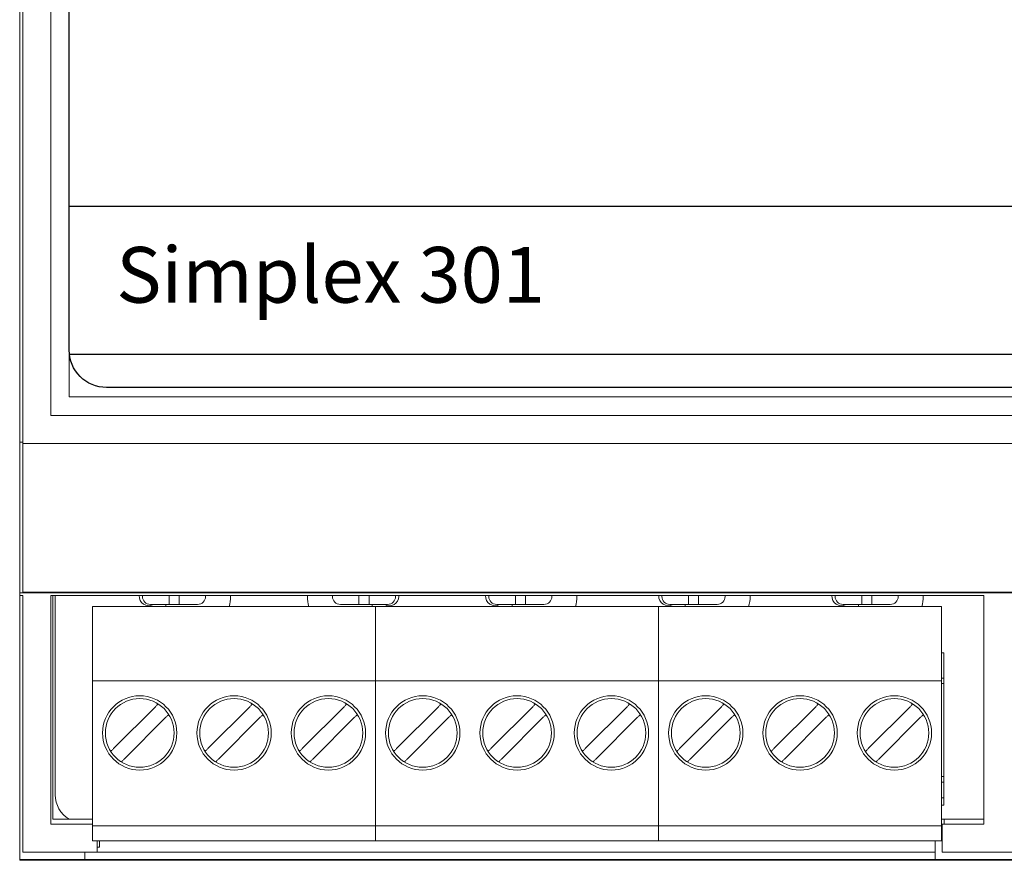
# Model space of a CAD drawing. Units: millimetres. Extents: x -2 to 260, y -7 to 88.
# Drawn here: x -2 to 51, y -2 to 43 of the extents above; entities that cross this region are included whole.
import ezdxf

# ---------------------------------------------------------------- set-up
doc = ezdxf.new("R2010")
doc.units = ezdxf.units.MM
doc.header["$MEASUREMENT"] = 0
doc.styles.get("Standard").update_dxf_attribs({"font": 'arial.ttf'})

msp = doc.modelspace()

# ---------------------------------------------------------------- linework, layer by layer
at = {"color": 0, "linetype": 'Continuous', "lineweight": 0}
for p, q in [((-1.91, 20.495), (-1.91, 65.995)), ((-1.741, 65.935), (-1.741, 20.435)), ((-0.241, 64.435), (-0.241, 21.935)), ((0.759, 22.935), (0.759, 63.435)), ((155.259, 22.935), (0.759, 22.935)), ((-0.241, 21.935), (156.259, 21.935)), ((-1.91, 12.395), (-1.91, 20.495)), ((-1.741, 20.495), (-1.91, 20.495)), ((-1.741, 12.435), (-1.741, 20.435)), ((-1.741, 20.435), (157.759, 20.435)), ((-1.91, 12.245), (-1.91, 12.395)), ((-1.91, 12.395), (158.09, 12.395)), ((-1.91, -1.955), (-1.91, 12.245)), ((-1.91, 12.245), (-1.741, 12.245)), ((-1.741, 12.435), (157.759, 12.435)), ((-1.741, 12.246), (-1.741, -1.565)), ((-0.241, 12.246), (-0.241, -0.065)), ((-0.241, 12.245), (2.29, 12.245)), ((-0.12, 0.205), (-0.12, 12.245)), ((0, 12.245), (0, 1.524)), ((2.29, 12.245), (47.69, 12.245)), ((6.13, 12.2), (6.13, 12.245)), ((6.13, 12.245), (6.13, 12.2)), ((6.13, 11.77), (6.13, 12.2)), ((6.13, 12.2), (6.13, 11.77)), ((6.67, 12.245), (6.67, 12.2)), ((6.67, 12.2), (6.67, 12.245)), ((6.67, 12.2), (6.67, 11.77)), ((6.67, 11.77), (6.67, 12.2)), ((16.36, 12.2), (16.36, 12.245)), ((16.36, 12.245), (16.36, 12.2)), ((16.36, 11.77), (16.36, 12.2)), ((16.36, 12.2), (16.36, 11.77)), ((16.9, 12.245), (16.9, 12.2)), ((16.9, 12.2), (16.9, 12.245)), ((16.9, 12.2), (16.9, 11.77)), ((16.9, 11.77), (16.9, 12.2)), ((24.78, 12.2), (24.78, 12.245)), ((24.78, 12.245), (24.78, 12.2)), ((24.78, 11.77), (24.78, 12.2)), ((24.78, 12.2), (24.78, 11.77)), ((25.32, 12.245), (25.32, 12.2)), ((25.32, 12.2), (25.32, 12.245)), ((25.32, 12.2), (25.32, 11.77)), ((25.32, 11.77), (25.32, 12.2)), ((34.105, 12.2), (34.105, 12.245)), ((34.105, 12.245), (34.105, 12.2)), ((34.105, 11.77), (34.105, 12.2)), ((34.105, 12.2), (34.105, 11.77)), ((34.645, 12.245), (34.645, 12.2)), ((34.645, 12.2), (34.645, 12.245)), ((34.645, 12.2), (34.645, 11.77)), ((34.645, 11.77), (34.645, 12.2)), ((43.43, 12.2), (43.43, 12.245)), ((43.43, 12.245), (43.43, 12.2)), ((43.43, 11.77), (43.43, 12.2)), ((43.43, 12.2), (43.43, 11.77)), ((43.97, 12.245), (43.97, 12.2)), ((43.97, 12.2), (43.97, 12.245)), ((43.97, 12.2), (43.97, 11.77)), ((43.97, 11.77), (43.97, 12.2)), ((47.69, 12.245), (50.009, 12.245)), ((50.009, 12.246), (50.009, -0.065)), ((5.13, 11.77), (6.13, 11.77)), ((6.67, 11.77), (6.13, 11.77)), ((6.67, 11.77), (7.67, 11.77)), ((15.36, 11.77), (16.36, 11.77)), ((16.36, 11.77), (16.9, 11.77)), ((16.9, 11.77), (17.9, 11.77)), ((23.78, 11.77), (24.78, 11.77)), ((25.32, 11.77), (24.78, 11.77)), ((25.32, 11.77), (26.32, 11.77)), ((33.105, 11.77), (34.105, 11.77)), ((34.645, 11.77), (34.105, 11.77)), ((34.645, 11.77), (35.645, 11.77)), ((42.43, 11.77), (43.43, 11.77)), ((43.97, 11.77), (43.43, 11.77)), ((43.97, 11.77), (44.97, 11.77)), ((2.013, 11.65), (2.013, 11.05)), ((17.253, 11.65), (2.013, 11.65)), ((17.253, 11.65), (17.253, 11.05)), ((17.253, 11.65), (17.253, 11.05)), ((32.493, 11.65), (17.253, 11.65)), ((32.493, 11.65), (32.493, 11.05)), ((32.493, 11.65), (32.493, 11.05)), ((47.733, 11.65), (32.493, 11.65)), ((47.733, 11.65), (47.733, 11.05)), ((2.013, 7.65), (2.013, 11.05)), ((17.253, 7.65), (17.253, 11.05)), ((17.253, 7.65), (17.253, 11.05)), ((32.493, 7.65), (32.493, 11.05)), ((32.493, 7.65), (32.493, 11.05)), ((47.733, 7.65), (47.733, 11.05)), ((32.493, 9.155), (32.493, 9.155)), ((47.86, 9.155), (47.733, 9.155)), ((47.86, 7.806), (47.86, 9.155)), ((2.013, 7.65), (2.013, 0.35)), ((17.253, 7.65), (2.013, 7.65)), ((17.253, 0.35), (17.253, 7.65)), ((17.253, 7.65), (17.253, 0.35)), ((32.493, 7.65), (17.253, 7.65)), ((32.493, 7.806), (32.493, 7.806)), ((32.493, 0.35), (32.493, 7.65)), ((32.493, 7.65), (32.493, 0.35)), ((47.733, 7.65), (32.493, 7.65)), ((32.493, 7.505), (32.493, 7.505)), ((47.733, 7.806), (47.86, 7.806)), ((47.733, 0.35), (47.733, 7.65)), ((47.86, 7.505), (47.733, 7.505)), ((47.86, 7.806), (47.86, 7.505)), ((47.86, 2.505), (47.86, 7.505)), ((5.396, 6.258), (3.145, 4.007)), ((10.476, 6.258), (8.225, 4.007)), ((15.556, 6.258), (13.305, 4.007)), ((20.636, 6.258), (18.385, 4.007)), ((25.716, 6.258), (23.465, 4.007)), ((30.796, 6.258), (28.545, 4.007)), ((35.876, 6.258), (33.625, 4.007)), ((40.956, 6.258), (38.705, 4.007)), ((46.036, 6.258), (43.785, 4.007)), ((3.71, 3.442), (5.961, 5.693)), ((8.79, 3.442), (11.041, 5.693)), ((13.87, 3.442), (16.121, 5.693)), ((18.95, 3.442), (21.201, 5.693)), ((24.03, 3.442), (26.281, 5.693)), ((29.11, 3.442), (31.361, 5.693)), ((34.19, 3.442), (36.441, 5.693)), ((39.27, 3.442), (41.521, 5.693)), ((44.35, 3.442), (46.601, 5.693)), ((32.493, 2.505), (32.493, 2.505)), ((32.493, 2.204), (32.493, 2.204)), ((47.733, 2.505), (47.86, 2.505)), ((47.86, 2.204), (47.733, 2.204)), ((47.86, 2.505), (47.86, 2.204)), ((47.86, 1.355), (47.86, 2.204)), ((32.493, 1.355), (32.493, 1.355)), ((47.86, 1.355), (47.733, 1.355)), ((47.86, 0.955), (47.86, 1.355)), ((32.493, 0.955), (32.493, 0.955)), ((47.86, 0.955), (47.733, 0.955)), ((-0.12, 0.205), (-0.12, 0.205)), ((-0.12, 0.205), (2.013, 0.205)), ((2.013, 0.35), (2.013, -0.15)), ((17.253, 0.35), (17.253, -0.15)), ((17.253, 0.35), (17.253, -0.15)), ((32.493, 0.35), (32.493, -0.15)), ((32.493, 0.35), (32.493, -0.15)), ((32.493, 0.205), (32.493, 0.205)), ((47.733, 0.35), (47.733, -0.15)), ((47.733, 0.205), (47.88, 0.205)), ((47.88, 0.205), (47.88, 0.205)), ((47.88, 0.205), (50.009, 0.205)), ((47.88, -0.065), (47.88, 0.205)), ((-0.241, -0.065), (2.013, -0.065)), ((2.013, -0.15), (2.013, -0.95)), ((17.253, -0.15), (2.013, -0.15)), ((17.253, -0.15), (17.253, -0.95)), ((17.253, -0.15), (17.253, -0.95)), ((32.493, -0.15), (17.253, -0.15)), ((32.493, -0.065), (32.493, -0.065)), ((32.493, -0.15), (32.493, -0.95)), ((32.493, -0.15), (32.493, -0.95)), ((47.733, -0.15), (32.493, -0.15)), ((47.733, -0.065), (47.759, -0.065)), ((47.733, -0.15), (47.733, -0.95)), ((47.759, -0.255), (47.733, -0.255)), ((47.759, -0.065), (47.759, -1.565)), ((47.759, -0.065), (50.009, -0.065)), ((17.253, -0.95), (2.013, -0.95)), ((2.259, -0.95), (2.259, -1.565)), ((2.38, -1.295), (2.38, -0.95)), ((32.493, -0.95), (17.253, -0.95)), ((47.733, -0.95), (32.493, -0.95)), ((47.39, -0.95), (47.39, -1.955)), ((-1.741, -1.565), (2.259, -1.565)), ((1.59, -1.955), (1.59, -1.565)), ((2.38, -1.295), (2.259, -1.295)), ((2.259, -1.565), (47.39, -1.565)), ((2.38, -1.295), (2.38, -1.295)), ((54.759, -1.565), (47.759, -1.565)), ((-1.91, -1.955), (1.59, -1.955)), ((-1.91, -2.005), (-1.91, -1.955)), ((158.09, -2.005), (-1.91, -2.005)), ((47.39, -1.955), (1.59, -1.955)), ((55.19, -1.955), (47.39, -1.955))]:
    msp.add_line(p, q, dxfattribs=at)
for p, q in [((0.759, 33.207), (153.603, 33.207)), ((0.766, 25.239), (153.593, 25.239))]:
    msp.add_line(p, q)
msp.add_lwpolyline([(2.759, 62.922), (151.603, 62.922, -0.414214), (153.603, 60.922), (153.603, 25.448, -0.414214), (151.603, 23.448), (2.759, 23.448, -0.414214), (0.759, 25.448), (0.759, 60.922, -0.414214)], format="xyb", close=True)
for centre, radius, start, end in [((5.03, 12.2), 0.5, 174.8353, 300.6634), ((5.13, 12.2), 0.43, 173.9799, 180), ((5.13, 12.2), 0.43, 173.9799, 180), ((5.13, 12.2), 0.43, 180, 270), ((5.13, 12.2), 0.43, 180, 270), ((7.67, 12.2), 0.43, 270, 0), ((7.67, 12.2), 0.43, -90, 0), ((7.67, 12.2), 0.43, 0, 6.0201), ((7.67, 12.2), 0.43, 0, 6.0201), ((7.67, 12.2), 1.78, 342.0045, 0), ((7.67, 12.2), 1.78, 0, 1.4518), ((15.36, 12.2), 1.78, 178.5539, 180), ((15.36, 12.2), 1.78, 180, 198.0014), ((15.36, 12.2), 0.43, 174.0034, 180), ((15.36, 12.2), 0.43, 174.0034, 180), ((15.36, 12.2), 0.43, 180, 270), ((15.36, 12.2), 0.43, 180, 270), ((18, 12.2), 0.5, 239.2972, 360), ((17.9, 12.2), 0.43, -90, 0), ((17.9, 12.2), 0.43, 270, 0), ((17.9, 12.2), 0.43, 0, 5.9966), ((17.9, 12.2), 0.43, 0, 5.9966), ((18, 12.2), 0.5, 0, 5.1647), ((23.68, 12.2), 0.5, 174.8353, 300.6634), ((23.78, 12.2), 0.43, 173.9799, 180), ((23.78, 12.2), 0.43, 173.9799, 180), ((23.78, 12.2), 0.43, 180, 270), ((23.78, 12.2), 0.43, 180, 270), ((26.32, 12.2), 0.43, 270, 0), ((26.32, 12.2), 0.43, -90, 0), ((26.32, 12.2), 0.43, 0, 6.0201), ((26.32, 12.2), 0.43, 0, 6.0201), ((26.32, 12.2), 1.78, 342.0045, 0), ((26.32, 12.2), 1.78, 0, 1.4518), ((33.005, 12.2), 0.5, 174.8353, 300.6634), ((33.105, 12.2), 0.43, 173.9799, 180), ((33.105, 12.2), 0.43, 173.9799, 180), ((33.105, 12.2), 0.43, 180, 270), ((33.105, 12.2), 0.43, 180, 270), ((35.645, 12.2), 0.43, 270, 0), ((35.645, 12.2), 0.43, -90, 0), ((35.645, 12.2), 0.43, 0, 6.0201), ((35.645, 12.2), 0.43, 0, 6.0201), ((35.645, 12.2), 1.78, 342.0045, 0), ((35.645, 12.2), 1.78, 0, 1.4518), ((42.33, 12.2), 0.5, 174.8353, 300.6634), ((42.43, 12.2), 0.43, 173.9799, 180), ((42.43, 12.2), 0.43, 173.9799, 180), ((42.43, 12.2), 0.43, 180, 270), ((42.43, 12.2), 0.43, 180, 270), ((44.97, 12.2), 0.43, 270, 0), ((44.97, 12.2), 0.43, -90, 0), ((44.97, 12.2), 0.43, 0, 6.0201), ((44.97, 12.2), 0.43, 0, 6.0201), ((44.97, 12.2), 1.78, 342.0045, 0), ((44.97, 12.2), 1.78, 0, 1.4518), ((7.67, 12.2), 1.78, 193.9794, 197.9955), ((15.36, 12.2), 1.78, 341.9986, 346.0206), ((26.32, 12.2), 1.78, 193.9794, 197.9955), ((35.645, 12.2), 1.78, 193.9794, 197.9955), ((44.97, 12.2), 1.78, 193.9794, 197.9955), ((4.553, 4.85), 2, 90, 270), ((4.553, 4.85), 1.85, 90, 270), ((4.553, 4.85), 2, -90, 90), ((4.553, 4.85), 1.85, -90, 90), ((9.633, 4.85), 2, 90, 270), ((9.633, 4.85), 1.85, 90, 270), ((9.633, 4.85), 2, -90, 90), ((9.633, 4.85), 1.85, -90, 90), ((14.713, 4.85), 2, 90, 270), ((14.713, 4.85), 1.85, 90, 270), ((14.713, 4.85), 2, -90, 90), ((14.713, 4.85), 1.85, -90, 90), ((19.793, 4.85), 2, 90, 270), ((19.793, 4.85), 1.85, 90, 270), ((19.793, 4.85), 2, -90, 90), ((19.793, 4.85), 1.85, -90, 90), ((24.873, 4.85), 2, 90, 270), ((24.873, 4.85), 1.85, 90, 270), ((24.873, 4.85), 2, -90, 90), ((24.873, 4.85), 1.85, -90, 90), ((29.953, 4.85), 2, 90, 270), ((29.953, 4.85), 1.85, 90, 270), ((29.953, 4.85), 2, -90, 90), ((29.953, 4.85), 1.85, -90, 90), ((35.033, 4.85), 2, 90, 270), ((35.033, 4.85), 1.85, 90, 270), ((35.033, 4.85), 2, -90, 90), ((35.033, 4.85), 1.85, -90, 90), ((40.113, 4.85), 2, 90, 270), ((40.113, 4.85), 1.85, 90, 270), ((40.113, 4.85), 2, -90, 90), ((40.113, 4.85), 1.85, -90, 90), ((45.193, 4.85), 2, 90, 270), ((45.193, 4.85), 1.85, 90, 270), ((45.193, 4.85), 2, -90, 90), ((45.193, 4.85), 1.85, -90, 90), ((1.524, 1.524), 1.524, 180, 239.9672)]:
    msp.add_arc(centre, radius, start, end, dxfattribs=at)
for points, knots in [([(5.54, 6.403), (5.539, 6.401), (5.535, 6.398), (5.523, 6.386), (5.512, 6.374), (5.486, 6.349), (5.469, 6.331), (5.435, 6.298), (5.414, 6.277), (5.396, 6.258)], [0.00201333, 0.00201333, 0.00201333, 0.00201333, 0.00734327, 0.00734327, 0.01477827, 0.01477827, 0.02234007, 0.02234007, 0.03003617, 0.03003617, 0.03003617, 0.03003617]), ([(10.62, 6.403), (10.619, 6.401), (10.615, 6.398), (10.603, 6.386), (10.592, 6.374), (10.566, 6.349), (10.549, 6.331), (10.515, 6.298), (10.494, 6.277), (10.476, 6.258)], [0.00201333, 0.00201333, 0.00201333, 0.00201333, 0.00734327, 0.00734327, 0.01477827, 0.01477827, 0.02234007, 0.02234007, 0.03003617, 0.03003617, 0.03003617, 0.03003617]), ([(15.7, 6.403), (15.699, 6.401), (15.695, 6.398), (15.683, 6.386), (15.672, 6.374), (15.646, 6.349), (15.629, 6.331), (15.595, 6.298), (15.574, 6.277), (15.556, 6.258)], [0.00201333, 0.00201333, 0.00201333, 0.00201333, 0.00734327, 0.00734327, 0.01477827, 0.01477827, 0.02234007, 0.02234007, 0.03003617, 0.03003617, 0.03003617, 0.03003617]), ([(20.78, 6.403), (20.779, 6.401), (20.775, 6.398), (20.763, 6.386), (20.752, 6.374), (20.726, 6.349), (20.709, 6.331), (20.675, 6.298), (20.654, 6.277), (20.636, 6.258)], [0.00201333, 0.00201333, 0.00201333, 0.00201333, 0.00734327, 0.00734327, 0.01477827, 0.01477827, 0.02234007, 0.02234007, 0.03003617, 0.03003617, 0.03003617, 0.03003617]), ([(25.86, 6.403), (25.859, 6.401), (25.855, 6.398), (25.843, 6.386), (25.832, 6.374), (25.806, 6.349), (25.789, 6.331), (25.755, 6.298), (25.734, 6.277), (25.716, 6.258)], [0.00201333, 0.00201333, 0.00201333, 0.00201333, 0.00734327, 0.00734327, 0.01477827, 0.01477827, 0.02234007, 0.02234007, 0.03003617, 0.03003617, 0.03003617, 0.03003617]), ([(30.94, 6.403), (30.939, 6.401), (30.935, 6.398), (30.923, 6.386), (30.912, 6.374), (30.886, 6.349), (30.869, 6.331), (30.835, 6.298), (30.814, 6.277), (30.796, 6.258)], [0.00201333, 0.00201333, 0.00201333, 0.00201333, 0.00734327, 0.00734327, 0.01477827, 0.01477827, 0.02234007, 0.02234007, 0.03003617, 0.03003617, 0.03003617, 0.03003617]), ([(36.02, 6.403), (36.019, 6.401), (36.015, 6.398), (36.003, 6.386), (35.992, 6.374), (35.966, 6.349), (35.949, 6.331), (35.915, 6.298), (35.894, 6.277), (35.876, 6.258)], [0.00201333, 0.00201333, 0.00201333, 0.00201333, 0.00734327, 0.00734327, 0.01477827, 0.01477827, 0.02234007, 0.02234007, 0.03003617, 0.03003617, 0.03003617, 0.03003617]), ([(41.1, 6.403), (41.099, 6.401), (41.095, 6.398), (41.083, 6.386), (41.072, 6.374), (41.046, 6.349), (41.029, 6.331), (40.995, 6.298), (40.974, 6.277), (40.956, 6.258)], [0.00201333, 0.00201333, 0.00201333, 0.00201333, 0.00734327, 0.00734327, 0.01477827, 0.01477827, 0.02234007, 0.02234007, 0.03003617, 0.03003617, 0.03003617, 0.03003617]), ([(46.18, 6.403), (46.179, 6.401), (46.175, 6.398), (46.163, 6.386), (46.152, 6.374), (46.126, 6.349), (46.109, 6.331), (46.075, 6.298), (46.054, 6.277), (46.036, 6.258)], [0.00201333, 0.00201333, 0.00201333, 0.00201333, 0.00734327, 0.00734327, 0.01477827, 0.01477827, 0.02234007, 0.02234007, 0.03003617, 0.03003617, 0.03003617, 0.03003617]), ([(5.961, 5.693), (5.979, 5.711), (6.001, 5.732), (6.034, 5.765), (6.052, 5.783), (6.077, 5.808), (6.089, 5.82), (6.101, 5.832), (6.104, 5.836), (6.106, 5.837)], [0.0903134, 0.0903134, 0.0903134, 0.0903134, 0.09795688, 0.09795688, 0.10546811, 0.10546811, 0.11295558, 0.11295558, 0.11833574, 0.11833574, 0.11833574, 0.11833574]), ([(11.041, 5.693), (11.059, 5.711), (11.081, 5.732), (11.114, 5.765), (11.132, 5.783), (11.157, 5.808), (11.169, 5.82), (11.181, 5.832), (11.184, 5.836), (11.186, 5.837)], [0.0903134, 0.0903134, 0.0903134, 0.0903134, 0.09795688, 0.09795688, 0.10546811, 0.10546811, 0.11295558, 0.11295558, 0.11833574, 0.11833574, 0.11833574, 0.11833574]), ([(16.121, 5.693), (16.139, 5.711), (16.161, 5.732), (16.194, 5.765), (16.212, 5.783), (16.237, 5.808), (16.249, 5.82), (16.261, 5.832), (16.264, 5.836), (16.266, 5.837)], [0.0903134, 0.0903134, 0.0903134, 0.0903134, 0.09795688, 0.09795688, 0.10546811, 0.10546811, 0.11295558, 0.11295558, 0.11833574, 0.11833574, 0.11833574, 0.11833574]), ([(21.201, 5.693), (21.219, 5.711), (21.241, 5.732), (21.274, 5.765), (21.292, 5.783), (21.317, 5.808), (21.329, 5.82), (21.341, 5.832), (21.344, 5.836), (21.346, 5.837)], [0.0903134, 0.0903134, 0.0903134, 0.0903134, 0.09795688, 0.09795688, 0.10546811, 0.10546811, 0.11295558, 0.11295558, 0.11833574, 0.11833574, 0.11833574, 0.11833574]), ([(26.281, 5.693), (26.299, 5.711), (26.321, 5.732), (26.354, 5.765), (26.372, 5.783), (26.397, 5.808), (26.409, 5.82), (26.421, 5.832), (26.424, 5.836), (26.426, 5.837)], [0.0903134, 0.0903134, 0.0903134, 0.0903134, 0.09795688, 0.09795688, 0.10546811, 0.10546811, 0.11295558, 0.11295558, 0.11833574, 0.11833574, 0.11833574, 0.11833574]), ([(31.361, 5.693), (31.379, 5.711), (31.401, 5.732), (31.434, 5.765), (31.452, 5.783), (31.477, 5.808), (31.489, 5.82), (31.501, 5.832), (31.504, 5.836), (31.506, 5.837)], [0.0903134, 0.0903134, 0.0903134, 0.0903134, 0.09795688, 0.09795688, 0.10546811, 0.10546811, 0.11295558, 0.11295558, 0.11833574, 0.11833574, 0.11833574, 0.11833574]), ([(36.441, 5.693), (36.459, 5.711), (36.481, 5.732), (36.514, 5.765), (36.532, 5.783), (36.557, 5.808), (36.569, 5.82), (36.581, 5.832), (36.584, 5.836), (36.586, 5.837)], [0.0903134, 0.0903134, 0.0903134, 0.0903134, 0.09795688, 0.09795688, 0.10546811, 0.10546811, 0.11295558, 0.11295558, 0.11833574, 0.11833574, 0.11833574, 0.11833574]), ([(41.521, 5.693), (41.539, 5.711), (41.561, 5.732), (41.594, 5.765), (41.612, 5.783), (41.637, 5.808), (41.649, 5.82), (41.661, 5.832), (41.664, 5.836), (41.666, 5.837)], [0.0903134, 0.0903134, 0.0903134, 0.0903134, 0.09795688, 0.09795688, 0.10546811, 0.10546811, 0.11295558, 0.11295558, 0.11833574, 0.11833574, 0.11833574, 0.11833574]), ([(46.601, 5.693), (46.619, 5.711), (46.641, 5.732), (46.674, 5.765), (46.692, 5.783), (46.717, 5.808), (46.729, 5.82), (46.741, 5.832), (46.744, 5.836), (46.746, 5.837)], [0.0903134, 0.0903134, 0.0903134, 0.0903134, 0.09795688, 0.09795688, 0.10546811, 0.10546811, 0.11295558, 0.11295558, 0.11833574, 0.11833574, 0.11833574, 0.11833574]), ([(3.145, 4.007), (3.126, 3.989), (3.105, 3.968), (3.072, 3.934), (3.054, 3.917), (3.029, 3.891), (3.017, 3.88), (3.005, 3.868), (3.002, 3.864), (3, 3.863)], [0.09031333, 0.09031333, 0.09031333, 0.09031333, 0.09800943, 0.09800943, 0.10557122, 0.10557122, 0.11300622, 0.11300622, 0.11833616, 0.11833616, 0.11833616, 0.11833616]), ([(8.225, 4.007), (8.206, 3.989), (8.185, 3.968), (8.152, 3.934), (8.134, 3.917), (8.109, 3.891), (8.097, 3.88), (8.085, 3.868), (8.082, 3.864), (8.08, 3.863)], [0.09031333, 0.09031333, 0.09031333, 0.09031333, 0.09800943, 0.09800943, 0.10557122, 0.10557122, 0.11300622, 0.11300622, 0.11833616, 0.11833616, 0.11833616, 0.11833616]), ([(13.305, 4.007), (13.286, 3.989), (13.265, 3.968), (13.232, 3.934), (13.214, 3.917), (13.189, 3.891), (13.177, 3.88), (13.165, 3.868), (13.162, 3.864), (13.16, 3.863)], [0.09031333, 0.09031333, 0.09031333, 0.09031333, 0.09800943, 0.09800943, 0.10557122, 0.10557122, 0.11300622, 0.11300622, 0.11833616, 0.11833616, 0.11833616, 0.11833616]), ([(18.385, 4.007), (18.366, 3.989), (18.345, 3.968), (18.312, 3.934), (18.294, 3.917), (18.269, 3.891), (18.257, 3.88), (18.245, 3.868), (18.242, 3.864), (18.24, 3.863)], [0.09031333, 0.09031333, 0.09031333, 0.09031333, 0.09800943, 0.09800943, 0.10557122, 0.10557122, 0.11300622, 0.11300622, 0.11833616, 0.11833616, 0.11833616, 0.11833616]), ([(23.465, 4.007), (23.446, 3.989), (23.425, 3.968), (23.392, 3.934), (23.374, 3.917), (23.349, 3.891), (23.337, 3.88), (23.325, 3.868), (23.322, 3.864), (23.32, 3.863)], [0.09031333, 0.09031333, 0.09031333, 0.09031333, 0.09800943, 0.09800943, 0.10557122, 0.10557122, 0.11300622, 0.11300622, 0.11833616, 0.11833616, 0.11833616, 0.11833616]), ([(28.545, 4.007), (28.526, 3.989), (28.505, 3.968), (28.472, 3.934), (28.454, 3.917), (28.429, 3.891), (28.417, 3.88), (28.405, 3.868), (28.402, 3.864), (28.4, 3.863)], [0.09031333, 0.09031333, 0.09031333, 0.09031333, 0.09800943, 0.09800943, 0.10557122, 0.10557122, 0.11300622, 0.11300622, 0.11833616, 0.11833616, 0.11833616, 0.11833616]), ([(33.625, 4.007), (33.606, 3.989), (33.585, 3.968), (33.552, 3.934), (33.534, 3.917), (33.509, 3.891), (33.497, 3.88), (33.485, 3.868), (33.482, 3.864), (33.48, 3.863)], [0.09031333, 0.09031333, 0.09031333, 0.09031333, 0.09800943, 0.09800943, 0.10557122, 0.10557122, 0.11300622, 0.11300622, 0.11833616, 0.11833616, 0.11833616, 0.11833616]), ([(38.705, 4.007), (38.686, 3.989), (38.665, 3.968), (38.632, 3.934), (38.614, 3.917), (38.589, 3.891), (38.577, 3.88), (38.565, 3.868), (38.562, 3.864), (38.56, 3.863)], [0.09031333, 0.09031333, 0.09031333, 0.09031333, 0.09800943, 0.09800943, 0.10557122, 0.10557122, 0.11300622, 0.11300622, 0.11833616, 0.11833616, 0.11833616, 0.11833616]), ([(43.785, 4.007), (43.766, 3.989), (43.745, 3.968), (43.712, 3.934), (43.694, 3.917), (43.669, 3.891), (43.657, 3.88), (43.645, 3.868), (43.642, 3.864), (43.64, 3.863)], [0.09031333, 0.09031333, 0.09031333, 0.09031333, 0.09800943, 0.09800943, 0.10557122, 0.10557122, 0.11300622, 0.11300622, 0.11833616, 0.11833616, 0.11833616, 0.11833616]), ([(3.566, 3.297), (3.567, 3.299), (3.571, 3.302), (3.583, 3.314), (3.595, 3.326), (3.62, 3.351), (3.638, 3.369), (3.671, 3.402), (3.692, 3.424), (3.71, 3.442)], [0.00201386, 0.00201386, 0.00201386, 0.00201386, 0.00739401, 0.00739401, 0.01488148, 0.01488148, 0.02239271, 0.02239271, 0.0300362, 0.0300362, 0.0300362, 0.0300362]), ([(8.646, 3.297), (8.647, 3.299), (8.651, 3.302), (8.663, 3.314), (8.675, 3.326), (8.7, 3.351), (8.718, 3.369), (8.751, 3.402), (8.772, 3.424), (8.79, 3.442)], [0.00201386, 0.00201386, 0.00201386, 0.00201386, 0.00739401, 0.00739401, 0.01488148, 0.01488148, 0.02239271, 0.02239271, 0.0300362, 0.0300362, 0.0300362, 0.0300362]), ([(13.726, 3.297), (13.727, 3.299), (13.731, 3.302), (13.743, 3.314), (13.755, 3.326), (13.78, 3.351), (13.798, 3.369), (13.831, 3.402), (13.852, 3.424), (13.87, 3.442)], [0.00201386, 0.00201386, 0.00201386, 0.00201386, 0.00739401, 0.00739401, 0.01488148, 0.01488148, 0.02239271, 0.02239271, 0.0300362, 0.0300362, 0.0300362, 0.0300362]), ([(18.806, 3.297), (18.807, 3.299), (18.811, 3.302), (18.823, 3.314), (18.835, 3.326), (18.86, 3.351), (18.878, 3.369), (18.911, 3.402), (18.932, 3.424), (18.95, 3.442)], [0.00201386, 0.00201386, 0.00201386, 0.00201386, 0.00739401, 0.00739401, 0.01488148, 0.01488148, 0.02239271, 0.02239271, 0.0300362, 0.0300362, 0.0300362, 0.0300362]), ([(23.886, 3.297), (23.887, 3.299), (23.891, 3.302), (23.903, 3.314), (23.915, 3.326), (23.94, 3.351), (23.958, 3.369), (23.991, 3.402), (24.012, 3.424), (24.03, 3.442)], [0.00201386, 0.00201386, 0.00201386, 0.00201386, 0.00739401, 0.00739401, 0.01488148, 0.01488148, 0.02239271, 0.02239271, 0.0300362, 0.0300362, 0.0300362, 0.0300362]), ([(28.966, 3.297), (28.967, 3.299), (28.971, 3.302), (28.983, 3.314), (28.995, 3.326), (29.02, 3.351), (29.038, 3.369), (29.071, 3.402), (29.092, 3.424), (29.11, 3.442)], [0.00201386, 0.00201386, 0.00201386, 0.00201386, 0.00739401, 0.00739401, 0.01488148, 0.01488148, 0.02239271, 0.02239271, 0.0300362, 0.0300362, 0.0300362, 0.0300362]), ([(34.046, 3.297), (34.047, 3.299), (34.051, 3.302), (34.063, 3.314), (34.075, 3.326), (34.1, 3.351), (34.118, 3.369), (34.151, 3.402), (34.172, 3.424), (34.19, 3.442)], [0.00201386, 0.00201386, 0.00201386, 0.00201386, 0.00739401, 0.00739401, 0.01488148, 0.01488148, 0.02239271, 0.02239271, 0.0300362, 0.0300362, 0.0300362, 0.0300362]), ([(39.126, 3.297), (39.127, 3.299), (39.131, 3.302), (39.143, 3.314), (39.155, 3.326), (39.18, 3.351), (39.198, 3.369), (39.231, 3.402), (39.252, 3.424), (39.27, 3.442)], [0.00201386, 0.00201386, 0.00201386, 0.00201386, 0.00739401, 0.00739401, 0.01488148, 0.01488148, 0.02239271, 0.02239271, 0.0300362, 0.0300362, 0.0300362, 0.0300362]), ([(44.206, 3.297), (44.207, 3.299), (44.211, 3.302), (44.223, 3.314), (44.235, 3.326), (44.26, 3.351), (44.278, 3.369), (44.311, 3.402), (44.332, 3.424), (44.35, 3.442)], [0.00201386, 0.00201386, 0.00201386, 0.00201386, 0.00739401, 0.00739401, 0.01488148, 0.01488148, 0.02239271, 0.02239271, 0.0300362, 0.0300362, 0.0300362, 0.0300362])]:
    msp.add_open_spline(points, degree=3, knots=knots, dxfattribs=at)
for points, weights in [([(5.54, 6.403), (5.544, 6.406), (5.547, 6.41)], [1.00245980699, 1.00250493654, 1.00254256721]), ([(10.62, 6.403), (10.624, 6.406), (10.627, 6.41)], [1.002459807, 1.00250493654, 1.00254256721]), ([(15.7, 6.403), (15.704, 6.406), (15.707, 6.41)], [1.00245980702, 1.00250493656, 1.00254256723]), ([(20.78, 6.403), (20.784, 6.406), (20.787, 6.41)], [1.00245980699, 1.00250493654, 1.00254256721]), ([(25.86, 6.403), (25.864, 6.406), (25.867, 6.41)], [1.002459807, 1.00250493654, 1.00254256721]), ([(30.94, 6.403), (30.944, 6.406), (30.947, 6.41)], [1.00245980702, 1.00250493656, 1.00254256723]), ([(36.02, 6.403), (36.024, 6.406), (36.027, 6.41)], [1.00245980699, 1.00250493654, 1.00254256721]), ([(41.1, 6.403), (41.104, 6.406), (41.107, 6.41)], [1.002459807, 1.00250493654, 1.00254256721]), ([(46.18, 6.403), (46.184, 6.406), (46.187, 6.41)], [1.00245980702, 1.00250493656, 1.00254256723]), ([(6.113, 5.844), (6.109, 5.841), (6.106, 5.837)], [1.00254517281, 1.00250759603, 1.00246252032]), ([(11.193, 5.844), (11.189, 5.841), (11.186, 5.837)], [1.00254517278, 1.002507596, 1.0024625203]), ([(16.273, 5.844), (16.269, 5.841), (16.266, 5.837)], [1.00254517278, 1.002507596, 1.00246252029]), ([(21.353, 5.844), (21.349, 5.841), (21.346, 5.837)], [1.00254517281, 1.00250759603, 1.00246252032]), ([(26.433, 5.844), (26.429, 5.841), (26.426, 5.837)], [1.00254517278, 1.002507596, 1.0024625203]), ([(31.513, 5.844), (31.509, 5.841), (31.506, 5.837)], [1.00254517278, 1.002507596, 1.00246252029]), ([(36.593, 5.844), (36.589, 5.841), (36.586, 5.837)], [1.00254517281, 1.00250759603, 1.00246252032]), ([(41.673, 5.844), (41.669, 5.841), (41.666, 5.837)], [1.00254517278, 1.002507596, 1.0024625203]), ([(46.753, 5.844), (46.749, 5.841), (46.746, 5.837)], [1.00254517278, 1.002507596, 1.00246252029]), ([(2.993, 3.856), (2.997, 3.859), (3, 3.863)], [1.00254256785, 1.00250493693, 1.002459807]), ([(8.073, 3.856), (8.077, 3.859), (8.08, 3.863)], [1.00254256785, 1.00250493693, 1.002459807]), ([(13.153, 3.856), (13.157, 3.859), (13.16, 3.863)], [1.00254256785, 1.00250493692, 1.002459807]), ([(18.233, 3.856), (18.237, 3.859), (18.24, 3.863)], [1.00254256785, 1.00250493693, 1.002459807]), ([(23.313, 3.856), (23.317, 3.859), (23.32, 3.863)], [1.00254256785, 1.00250493693, 1.002459807]), ([(28.393, 3.856), (28.397, 3.859), (28.4, 3.863)], [1.00254256785, 1.00250493692, 1.002459807]), ([(33.473, 3.856), (33.477, 3.859), (33.48, 3.863)], [1.00254256785, 1.00250493693, 1.002459807]), ([(38.553, 3.856), (38.557, 3.859), (38.56, 3.863)], [1.00254256785, 1.00250493693, 1.002459807]), ([(43.633, 3.856), (43.637, 3.859), (43.64, 3.863)], [1.00254256785, 1.00250493692, 1.002459807]), ([(3.566, 3.297), (3.562, 3.294), (3.559, 3.29)], [1.002459807, 1.00250493701, 1.00254256799]), ([(8.646, 3.297), (8.642, 3.294), (8.639, 3.29)], [1.002459807, 1.00250493701, 1.00254256799]), ([(13.726, 3.297), (13.722, 3.294), (13.719, 3.29)], [1.002459807, 1.00250493701, 1.00254256799]), ([(18.806, 3.297), (18.802, 3.294), (18.799, 3.29)], [1.002459807, 1.00250493701, 1.00254256799]), ([(23.886, 3.297), (23.882, 3.294), (23.879, 3.29)], [1.002459807, 1.00250493701, 1.00254256799]), ([(28.966, 3.297), (28.962, 3.294), (28.959, 3.29)], [1.002459807, 1.00250493701, 1.00254256799]), ([(34.046, 3.297), (34.042, 3.294), (34.039, 3.29)], [1.002459807, 1.00250493701, 1.00254256799]), ([(39.126, 3.297), (39.122, 3.294), (39.119, 3.29)], [1.002459807, 1.00250493701, 1.00254256799]), ([(44.206, 3.297), (44.202, 3.294), (44.199, 3.29)], [1.002459807, 1.00250493701, 1.00254256799])]:
    msp.add_rational_spline(points, weights, degree=2, dxfattribs=at)

# ---------------------------------------------------------------- texts
at = {"insert": (3.285, 31.011), "char_height": 3, "attachment_point": 1}
msp.add_mtext_dynamic_manual_height_columns('Simplex 301', width=27.24384, gutter_width=12.5, heights=[0], dxfattribs=at)

doc.saveas('drawing.dxf')
